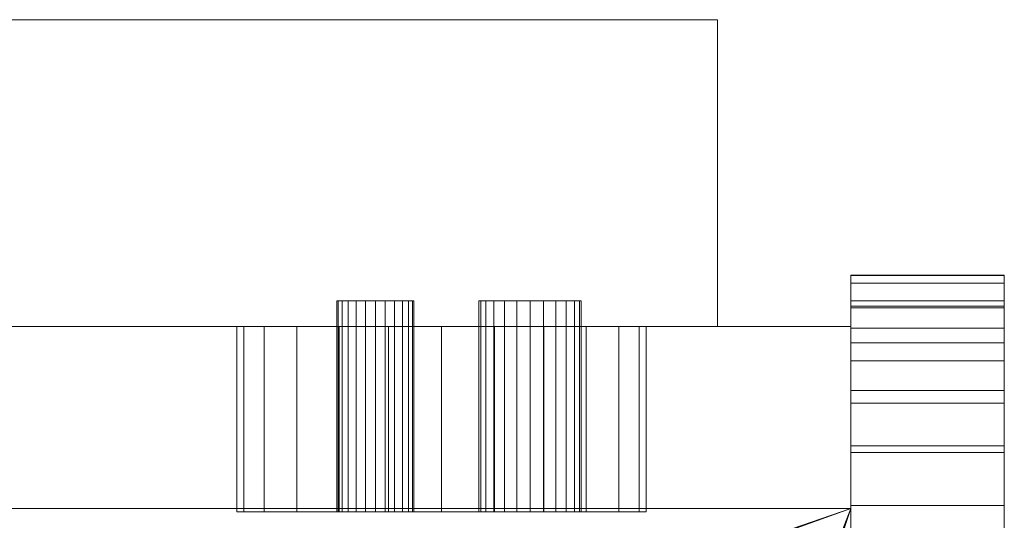
# Model space of a CAD drawing. Units: inches. Extents: x -21052 to -20488, y -8041 to -7184.
# Drawn here: x -20498 to -20488, y -7971 to -7966 of the extents above; entities that cross this region are included whole.
import ezdxf

# ---------------------------------------------------------------- set-up
doc = ezdxf.new("R2010")
doc.units = ezdxf.units.IN
doc.header["$MEASUREMENT"] = 0
doc.layers.add('O5M-display-case-CAD-drawing-12-3D-View$0$M-EQPM', color=50, linetype='Continuous', lineweight=9)

# ---------------------------------------------------------------- blocks, each defined once
blk = doc.blocks.new('O5M-display-case-CAD-drawing-12-3D-View$0$O5M - 12_-4296615-O5M 12_ iso')
at = {"layer": 'O5M-display-case-CAD-drawing-12-3D-View$0$M-EQPM'}
mesh = blk.add_polyface(dxfattribs=at)
corners = [(142.6959, -15.8074, 73.2033), (142.6959, -12.8074, 73.2033), (130.6935, -12.8074, 73.2033), (130.6935, -15.8074, 73.2033)]
mesh.append_faces([[corners[k] for k in face] for face in [(3, 0, 1, 2)]])
mesh = blk.add_polyface(dxfattribs=at)
corners = [(142.6959, -12.8074, 19.2033), (142.6959, -15.8074, 19.2033), (130.6935, -15.8074, 19.2033), (130.6935, -12.8074, 19.2033)]
mesh.append_faces([[corners[k] for k in face] for face in [(3, 0, 1, 2)]])
mesh = blk.add_polyface(dxfattribs=at)
corners = [(142.6959, -12.8074, 73.2033), (142.6959, -12.8074, 19.2033), (130.6935, -12.8074, 19.2033), (130.6935, -12.8074, 73.2033)]
mesh.append_faces([[corners[k] for k in face] for face in [(0, 1, 2, 3)]])
mesh = blk.add_polyface(dxfattribs=at)
corners = [(142.6959, -12.8074, 73.2033), (142.6959, -15.8074, 73.2033), (142.6959, -15.8074, 19.2033), (142.6959, -12.8074, 19.2033)]
mesh.append_faces([[corners[k] for k in face] for face in [(2, 3, 0, 1)]])
mesh = blk.add_polyface(dxfattribs=at)
corners = [(144, -54.6824), (144, -54.6824, 4.875), (144, -15.3074, 4.875), (144, -15.3074)]
mesh.append_faces([[corners[k] for k in face] for face in [(2, 3, 0, 1)]])
mesh = blk.add_polyface(dxfattribs=at)
corners = [(145.5, -15.3074), (145.5, -54.6824), (144, -54.6824), (144, -15.3074)]
mesh.append_faces([[corners[k] for k in face] for face in [(0, 1, 2, 3)]])
mesh = blk.add_polyface(dxfattribs=at)
corners = [(145.5, -15.3074, 4.875), (145.5, -15.3074), (144, -15.3074), (144, -15.3074, 4.875)]
mesh.append_faces([[corners[k] for k in face] for face in [(0, 1, 2, 3)]])
mesh = blk.add_polyface(dxfattribs=at)
corners = [(145.5, -54.6824, 4.875), (145.5, -15.3074, 4.875), (144, -15.3074, 4.875), (144, -54.6824, 4.875)]
mesh.append_faces([[corners[k] for k in face] for face in [(0, 1, 2, 3)]])
mesh = blk.add_polyface(dxfattribs=at)
corners = [(144, -59.0574, 8.875), (144, -58.9211, 7.8397), (144, -58.5215, 6.875), (144, -57.8859, 6.0466), (144, -57.0574, 5.4109), (144, -56.0927, 5.0113), (144, -55.0574, 4.875), (144, -54.6824, 4.875), (144, -54.6824, 4.6416), (144, -55.686, 4.6755), (144, -56.6537, 4.9436), (144, -57.5316, 5.4309), (144, -58.271, 6.1103), (144, -58.8306, 6.9441), (144, -59.1793, 7.8857), (144, -59.2978, 8.8828), (144, -59.2978, 77.8764), (144, -59.1531, 78.9754), (144, -58.7289, 79.9995), (144, -58.0541, 80.8789), (144, -57.1747, 81.5536), (144, -56.1507, 81.9778), (144, -55.0517, 82.1225), (144, -17.557, 82.1225), (144, -16.975, 82.0459), (144, -16.4327, 81.8213), (144, -15.967, 81.4639), (144, -15.6096, 80.9982), (144, -15.385, 80.4559), (144, -15.3083, 79.8739), (144, -15.3083, 4.875), (144, -15.5574, 4.875), (144, -15.5574, 79.875), (144, -15.6256, 80.3926), (144, -15.8254, 80.875), (144, -16.1432, 81.2892), (144, -16.5574, 81.6071), (144, -17.0398, 81.8069), (144, -17.5574, 81.875), (144, -55.0574, 81.875), (144, -56.0927, 81.7387), (144, -57.0574, 81.3391), (144, -57.8859, 80.7034), (144, -58.5215, 79.875), (144, -58.9211, 78.9103), (144, -59.0574, 77.875)]
mesh.append_faces([[corners[k] for k in face] for face in [(33, 27, 28, 32), (32, 28, 29), (0, 14, 15), (12, 2, 3, 11), (2, 12, 13, 1), (1, 13, 14, 0)]], dxfattribs={"vtx0": -1, "vtx2": -1})
mesh.append_faces([[corners[k] for k in face] for face in [(8, 9, 6, 7)]], dxfattribs={"vtx1": -1})
mesh.append_faces([[corners[k] for k in face] for face in [(33, 34, 27), (3, 4, 11)]], dxfattribs={"vtx1": -1, "vtx2": -1})
mesh.append_faces([[corners[k] for k in face] for face in [(35, 36, 25, 26), (36, 37, 24, 25), (23, 24, 37, 38), (34, 35, 26, 27), (22, 23, 38, 39), (39, 40, 21, 22), (20, 21, 40, 41), (19, 20, 41, 42), (18, 19, 42, 43), (17, 18, 43, 44), (10, 11, 4, 5), (9, 10, 5, 6), (45, 0, 15, 16), (44, 45, 16, 17)]], dxfattribs={"vtx1": -1, "vtx3": -1})
mesh.append_faces([[corners[k] for k in face] for face in [(29, 30, 31, 32)]], dxfattribs={"vtx3": -1})
mesh = blk.add_polyface(dxfattribs=at)
corners = [(145.5, -15.3083, 4.875), (145.5, -15.5574, 4.875), (144, -15.5574, 4.875), (144, -15.3083, 4.875)]
mesh.append_faces([[corners[k] for k in face] for face in [(0, 1, 2, 3)]])
mesh = blk.add_polyface(dxfattribs=at)
corners = [(145.5, -15.3083, 79.8739), (145.5, -15.3083, 4.875), (144, -15.3083, 4.875), (144, -15.3083, 79.8739)]
mesh.append_faces([[corners[k] for k in face] for face in [(3, 0, 1, 2)]])
mesh = blk.add_polyface(dxfattribs=at)
corners = [(145.5, -17.557, 82.1225), (145.5, -16.975, 82.0459), (145.5, -16.4327, 81.8213), (145.5, -15.967, 81.4639), (145.5, -15.6096, 80.9982), (145.5, -15.385, 80.4559), (145.5, -15.3083, 79.8739), (144, -15.3083, 79.8739), (144, -15.385, 80.4559), (144, -15.6096, 80.9982), (144, -15.967, 81.4639), (144, -16.4327, 81.8213), (144, -16.975, 82.0459), (144, -17.557, 82.1225)]
mesh.append_faces([[corners[k] for k in face] for face in [(7, 8, 5, 6), (0, 1, 12, 13)]], dxfattribs={"vtx1": -1})
mesh.append_faces([[corners[k] for k in face] for face in [(8, 9, 4, 5), (3, 4, 9, 10), (10, 11, 2, 3), (11, 12, 1, 2)]], dxfattribs={"vtx1": -1, "vtx3": -1})
mesh = blk.add_polyface(dxfattribs=at)
corners = [(145.5, -54.6824), (145.5, -15.3074), (145.5, -15.3074, 4.875), (145.5, -54.6824, 4.875)]
mesh.append_faces([[corners[k] for k in face] for face in [(3, 0, 1, 2)]])
mesh = blk.add_polyface(dxfattribs=at)
corners = [(145.5, -59.0574, 8.875), (145.5, -59.0574, 77.875), (145.5, -58.9211, 78.9103), (145.5, -58.5215, 79.875), (145.5, -57.8859, 80.7034), (145.5, -57.0574, 81.3391), (145.5, -56.0927, 81.7387), (145.5, -55.0574, 81.875), (145.5, -17.5574, 81.875), (145.5, -17.0398, 81.8069), (145.5, -16.5574, 81.6071), (145.5, -16.1432, 81.2892), (145.5, -15.8254, 80.875), (145.5, -15.6256, 80.3926), (145.5, -15.5574, 79.875), (145.5, -15.5574, 4.875), (145.5, -15.3083, 4.875), (145.5, -15.3083, 79.8739), (145.5, -15.385, 80.4559), (145.5, -15.6096, 80.9982), (145.5, -15.967, 81.4639), (145.5, -16.4327, 81.8213), (145.5, -16.975, 82.0459), (145.5, -17.557, 82.1225), (145.5, -55.0517, 82.1225), (145.5, -56.1507, 81.9778), (145.5, -57.1747, 81.5536), (145.5, -58.0541, 80.8789), (145.5, -58.7289, 79.9995), (145.5, -59.1531, 78.9754), (145.5, -59.2978, 77.8764), (145.5, -59.2978, 8.8828), (145.5, -59.1793, 7.8857), (145.5, -58.8306, 6.9441), (145.5, -58.271, 6.1103), (145.5, -57.5316, 5.4309), (145.5, -56.6537, 4.9436), (145.5, -55.686, 4.6755), (145.5, -54.6824, 4.6416), (145.5, -54.6824, 4.875), (145.5, -55.0574, 4.875), (145.5, -56.0927, 5.0113), (145.5, -57.0574, 5.4109), (145.5, -57.8859, 6.0466), (145.5, -58.5215, 6.875), (145.5, -58.9211, 7.8397)]
mesh.append_faces([[corners[k] for k in face] for face in [(40, 37, 38, 39)]], dxfattribs={"vtx0": -1})
mesh.append_faces([[corners[k] for k in face] for face in [(11, 21, 10)]], dxfattribs={"vtx0": -1, "vtx1": -1})
mesh.append_faces([[corners[k] for k in face] for face in [(37, 40, 41, 36), (42, 35, 36, 41), (35, 42, 43, 34), (34, 43, 44, 33), (45, 32, 33, 44), (32, 45, 0, 31), (30, 1, 2, 29), (31, 0, 1, 30), (29, 2, 3, 28), (18, 13, 14, 17), (19, 12, 13, 18), (12, 19, 20), (22, 9, 10, 21), (9, 22, 23, 8), (27, 4, 5, 26), (26, 5, 6, 25), (28, 3, 4, 27), (8, 23, 24, 7), (25, 6, 7, 24)]], dxfattribs={"vtx0": -1, "vtx2": -1})
mesh.append_faces([[corners[k] for k in face] for face in [(20, 21, 11, 12)]], dxfattribs={"vtx1": -1, "vtx3": -1})
mesh.append_faces([[corners[k] for k in face] for face in [(15, 16, 17, 14)]], dxfattribs={"vtx2": -1})
mesh = blk.add_polyface(dxfattribs=at)
corners = [(141.3665, -15.5574, 14.5), (141.3495, -15.5574, 14.3706), (141.2995, -15.5574, 14.25), (141.22, -15.5574, 14.1464), (141.1165, -15.5574, 14.067), (140.9959, -15.5574, 14.017), (140.8665, -15.5574, 14), (140.7371, -15.5574, 14.017), (140.6165, -15.5574, 14.067), (140.5129, -15.5574, 14.1464), (140.4335, -15.5574, 14.25), (140.3835, -15.5574, 14.3706), (140.3665, -15.5574, 14.5), (140.3835, -15.5574, 14.6294), (140.4335, -15.5574, 14.75), (140.5129, -15.5574, 14.8536), (140.6165, -15.5574, 14.933), (140.7371, -15.5574, 14.983), (140.8665, -15.5574, 15), (140.9959, -15.5574, 14.983), (141.1165, -15.5574, 14.933), (141.22, -15.5574, 14.8536), (141.2995, -15.5574, 14.75), (141.3495, -15.5574, 14.6294), (139.7292, -15.5574, 14.5), (139.7164, -15.5574, 14.4029), (139.679, -15.5574, 14.3125), (139.6194, -15.5574, 14.2348), (139.5417, -15.5574, 14.1752), (139.4513, -15.5574, 14.1378), (139.3542, -15.5574, 14.125), (139.2572, -15.5574, 14.1378), (139.1667, -15.5574, 14.1752), (139.0891, -15.5574, 14.2348), (139.0295, -15.5574, 14.3125), (138.992, -15.5574, 14.4029), (138.9792, -15.5574, 14.5), (138.992, -15.5574, 14.5971), (139.0295, -15.5574, 14.6875), (139.0891, -15.5574, 14.7652), (139.1667, -15.5574, 14.8248), (139.2572, -15.5574, 14.8622), (139.3542, -15.5574, 14.875), (139.4513, -15.5574, 14.8622), (139.5417, -15.5574, 14.8248), (139.6194, -15.5574, 14.7652), (139.679, -15.5574, 14.6875), (139.7164, -15.5574, 14.5971)]
mesh.append_faces([[corners[k] for k in face] for face in [(14, 12, 13), (34, 31, 32, 33), (28, 26, 27), (40, 38, 39), (24, 46, 47), (38, 36, 37)]], dxfattribs={"vtx0": -1})
mesh.append_faces([[corners[k] for k in face] for face in [(7, 12, 3, 6)]], dxfattribs={"vtx0": -1, "vtx1": -1, "vtx2": -1})
mesh.append_faces([[corners[k] for k in face] for face in [(0, 3, 12, 19), (38, 26, 34, 36), (46, 26, 38, 42)]], dxfattribs={"vtx0": -1, "vtx1": -1, "vtx2": -1, "vtx3": -1})
mesh.append_faces([[corners[k] for k in face] for face in [(12, 14, 15, 19)]], dxfattribs={"vtx0": -1, "vtx2": -1, "vtx3": -1})
mesh.append_faces([[corners[k] for k in face] for face in [(2, 3, 0, 1), (17, 18, 15, 16)]], dxfattribs={"vtx1": -1})
mesh.append_faces([[corners[k] for k in face] for face in [(18, 19, 15), (41, 42, 38, 40), (42, 43, 46)]], dxfattribs={"vtx1": -1, "vtx2": -1})
mesh.append_faces([[corners[k] for k in face] for face in [(30, 31, 34, 26)]], dxfattribs={"vtx1": -1, "vtx2": -1, "vtx3": -1})
mesh.append_faces([[corners[k] for k in face] for face in [(10, 11, 12, 9), (22, 23, 0, 21), (34, 35, 36), (44, 45, 46, 43)]], dxfattribs={"vtx2": -1})
mesh.append_faces([[corners[k] for k in face] for face in [(7, 8, 9, 12), (19, 20, 21, 0), (28, 29, 30, 26), (24, 25, 26, 46)]], dxfattribs={"vtx2": -1, "vtx3": -1})
mesh.append_faces([[corners[k] for k in face] for face in [(3, 4, 5, 6)]], dxfattribs={"vtx3": -1})
mesh = blk.add_polyface(dxfattribs=at)
corners = [(138.9792, -15.5574, 14.5), (138.992, -15.5574, 14.4029), (139.0295, -15.5574, 14.3125), (139.0891, -15.5574, 14.2348), (139.1667, -15.5574, 14.1752), (139.2572, -15.5574, 14.1378), (139.3542, -15.5574, 14.125), (139.4513, -15.5574, 14.1378), (139.5417, -15.5574, 14.1752), (139.6194, -15.5574, 14.2348), (139.679, -15.5574, 14.3125), (139.7164, -15.5574, 14.4029), (139.7292, -15.5574, 14.5), (139.7292, -17.6203, 14.5), (139.7164, -17.6203, 14.4029), (139.679, -17.6203, 14.3125), (139.6194, -17.6203, 14.2348), (139.5417, -17.6203, 14.1752), (139.4513, -17.6203, 14.1378), (139.3542, -17.6203, 14.125), (139.2572, -17.6203, 14.1378), (139.1667, -17.6203, 14.1752), (139.0891, -17.6203, 14.2348), (139.0295, -17.6203, 14.3125), (138.992, -17.6203, 14.4029), (138.9792, -17.6203, 14.5)]
mesh.append_faces([[corners[k] for k in face] for face in [(1, 24, 25, 0)]], dxfattribs={"vtx0": -1})
mesh.append_faces([[corners[k] for k in face] for face in [(11, 14, 15, 10), (9, 16, 17, 8), (10, 15, 16, 9), (8, 17, 18, 7), (19, 6, 7, 18), (5, 20, 21, 4), (4, 21, 22, 3), (2, 23, 24, 1), (3, 22, 23, 2), (20, 5, 6, 19)]], dxfattribs={"vtx0": -1, "vtx2": -1})
mesh.append_faces([[corners[k] for k in face] for face in [(12, 13, 14, 11)]], dxfattribs={"vtx2": -1})
mesh = blk.add_polyface(dxfattribs=at)
corners = [(139.7292, -15.5574, 14.5), (139.7164, -15.5574, 14.5971), (139.679, -15.5574, 14.6875), (139.6194, -15.5574, 14.7652), (139.5417, -15.5574, 14.8248), (139.4513, -15.5574, 14.8622), (139.3542, -15.5574, 14.875), (139.2572, -15.5574, 14.8622), (139.1667, -15.5574, 14.8248), (139.0891, -15.5574, 14.7652), (139.0295, -15.5574, 14.6875), (138.992, -15.5574, 14.5971), (138.9792, -15.5574, 14.5), (138.9792, -17.6203, 14.5), (138.992, -17.6203, 14.5971), (139.0295, -17.6203, 14.6875), (139.0891, -17.6203, 14.7652), (139.1667, -17.6203, 14.8248), (139.2572, -17.6203, 14.8622), (139.3542, -17.6203, 14.875), (139.4513, -17.6203, 14.8622), (139.5417, -17.6203, 14.8248), (139.6194, -17.6203, 14.7652), (139.679, -17.6203, 14.6875), (139.7164, -17.6203, 14.5971), (139.7292, -17.6203, 14.5)]
mesh.append_faces([[corners[k] for k in face] for face in [(1, 24, 25, 0)]], dxfattribs={"vtx0": -1})
mesh.append_faces([[corners[k] for k in face] for face in [(11, 14, 15, 10), (8, 17, 18, 7), (9, 16, 17, 8), (10, 15, 16, 9), (19, 6, 7, 18), (4, 21, 22, 3), (5, 20, 21, 4), (2, 23, 24, 1), (3, 22, 23, 2), (20, 5, 6, 19)]], dxfattribs={"vtx0": -1, "vtx2": -1})
mesh.append_faces([[corners[k] for k in face] for face in [(12, 13, 14, 11)]], dxfattribs={"vtx2": -1})
mesh = blk.add_polyface(dxfattribs=at)
corners = [(140.3665, -15.5574, 14.5), (140.3835, -15.5574, 14.3706), (140.4335, -15.5574, 14.25), (140.5129, -15.5574, 14.1464), (140.6165, -15.5574, 14.067), (140.7371, -15.5574, 14.017), (140.8665, -15.5574, 14), (140.9959, -15.5574, 14.017), (141.1165, -15.5574, 14.067), (141.22, -15.5574, 14.1464), (141.2995, -15.5574, 14.25), (141.3495, -15.5574, 14.3706), (141.3665, -15.5574, 14.5), (141.3665, -17.6203, 14.5), (141.3495, -17.6203, 14.3706), (141.2995, -17.6203, 14.25), (141.22, -17.6203, 14.1464), (141.1165, -17.6203, 14.067), (140.9959, -17.6203, 14.017), (140.8665, -17.6203, 14), (140.7371, -17.6203, 14.017), (140.6165, -17.6203, 14.067), (140.5129, -17.6203, 14.1464), (140.4335, -17.6203, 14.25), (140.3835, -17.6203, 14.3706), (140.3665, -17.6203, 14.5)]
mesh.append_faces([[corners[k] for k in face] for face in [(1, 24, 25, 0)]], dxfattribs={"vtx0": -1})
mesh.append_faces([[corners[k] for k in face] for face in [(11, 14, 15, 10), (10, 15, 16, 9), (8, 17, 18, 7), (9, 16, 17, 8), (7, 18, 19, 6), (5, 20, 21, 4), (4, 21, 22, 3), (2, 23, 24, 1), (3, 22, 23, 2), (20, 5, 6, 19)]], dxfattribs={"vtx0": -1, "vtx2": -1})
mesh.append_faces([[corners[k] for k in face] for face in [(12, 13, 14, 11)]], dxfattribs={"vtx2": -1})
mesh = blk.add_polyface(dxfattribs=at)
corners = [(141.3665, -15.5574, 14.5), (141.3495, -15.5574, 14.6294), (141.2995, -15.5574, 14.75), (141.22, -15.5574, 14.8536), (141.1165, -15.5574, 14.933), (140.9959, -15.5574, 14.983), (140.8665, -15.5574, 15), (140.7371, -15.5574, 14.983), (140.6165, -15.5574, 14.933), (140.5129, -15.5574, 14.8536), (140.4335, -15.5574, 14.75), (140.3835, -15.5574, 14.6294), (140.3665, -15.5574, 14.5), (140.3665, -17.6203, 14.5), (140.3835, -17.6203, 14.6294), (140.4335, -17.6203, 14.75), (140.5129, -17.6203, 14.8536), (140.6165, -17.6203, 14.933), (140.7371, -17.6203, 14.983), (140.8665, -17.6203, 15), (140.9959, -17.6203, 14.983), (141.1165, -17.6203, 14.933), (141.22, -17.6203, 14.8536), (141.2995, -17.6203, 14.75), (141.3495, -17.6203, 14.6294), (141.3665, -17.6203, 14.5)]
mesh.append_faces([[corners[k] for k in face] for face in [(1, 24, 25, 0)]], dxfattribs={"vtx0": -1})
mesh.append_faces([[corners[k] for k in face] for face in [(8, 17, 18, 7), (9, 16, 17, 8), (7, 18, 19, 6), (5, 20, 21, 4), (4, 21, 22, 3), (2, 23, 24, 1), (3, 22, 23, 2), (20, 5, 6, 19)]], dxfattribs={"vtx0": -1, "vtx2": -1})
mesh.append_faces([[corners[k] for k in face] for face in [(13, 14, 11, 12)]], dxfattribs={"vtx1": -1})
mesh.append_faces([[corners[k] for k in face] for face in [(10, 11, 14, 15), (9, 10, 15, 16)]], dxfattribs={"vtx1": -1, "vtx3": -1})
mesh = blk.add_polyface(dxfattribs=at)
corners = [(144, -59.0574, 8.875), (144, -59.0574, 77.875), (144, -58.9211, 78.9103), (144, -58.5215, 79.875), (144, -57.8859, 80.7034), (144, -57.0574, 81.3391), (144, -56.0927, 81.7387), (144, -55.0574, 81.875), (144, -17.5574, 81.875), (144, -17.0398, 81.8069), (144, -16.5574, 81.6071), (144, -16.1432, 81.2892), (144, -15.8254, 80.875), (144, -15.6256, 80.3926), (144, -15.5574, 79.875), (144, -15.5574, 4.875), (144, -55.0574, 4.875), (144, -56.0927, 5.0113), (144, -57.0574, 5.4109), (144, -57.8859, 6.0466), (144, -58.5215, 6.875), (144, -58.9211, 7.8397)]
mesh.append_faces([[corners[k] for k in face] for face in [(0, 20, 21)]], dxfattribs={"vtx0": -1})
mesh.append_faces([[corners[k] for k in face] for face in [(18, 0, 16, 17)]], dxfattribs={"vtx0": -1, "vtx1": -1})
mesh.append_faces([[corners[k] for k in face] for face in [(13, 8, 10, 12), (1, 7, 14, 0)]], dxfattribs={"vtx0": -1, "vtx1": -1, "vtx2": -1})
mesh.append_faces([[corners[k] for k in face] for face in [(8, 13, 14, 7)]], dxfattribs={"vtx0": -1, "vtx2": -1})
mesh.append_faces([[corners[k] for k in face] for face in [(0, 18, 19, 20)]], dxfattribs={"vtx0": -1, "vtx3": -1})
mesh.append_faces([[corners[k] for k in face] for face in [(15, 16, 0, 14), (1, 2, 5)]], dxfattribs={"vtx1": -1, "vtx2": -1})
mesh.append_faces([[corners[k] for k in face] for face in [(10, 11, 12), (8, 9, 10), (3, 4, 5, 2)]], dxfattribs={"vtx2": -1})
mesh.append_faces([[corners[k] for k in face] for face in [(5, 6, 7, 1)]], dxfattribs={"vtx2": -1, "vtx3": -1})
mesh = blk.add_polyface(dxfattribs=at)
corners = [(145.5, -15.5574, 4.875), (145.5, -55.0574, 4.875), (144, -55.0574, 4.875), (144, -15.5574, 4.875)]
mesh.append_faces([[corners[k] for k in face] for face in [(0, 1, 2, 3)]])
mesh = blk.add_polyface(dxfattribs=at)
corners = [(145.5, -15.5574, 79.875), (145.5, -15.5574, 4.875), (144, -15.5574, 4.875), (144, -15.5574, 79.875)]
mesh.append_faces([[corners[k] for k in face] for face in [(0, 1, 2, 3)]])
mesh = blk.add_polyface(dxfattribs=at)
corners = [(145.5, -17.5574, 81.875), (145.5, -17.0398, 81.8069), (145.5, -16.5574, 81.6071), (145.5, -16.1432, 81.2892), (145.5, -15.8254, 80.875), (145.5, -15.6256, 80.3926), (145.5, -15.5574, 79.875), (144, -15.5574, 79.875), (144, -15.6256, 80.3926), (144, -15.8254, 80.875), (144, -16.1432, 81.2892), (144, -16.5574, 81.6071), (144, -17.0398, 81.8069), (144, -17.5574, 81.875)]
mesh.append_faces([[corners[k] for k in face] for face in [(1, 12, 13, 0)]], dxfattribs={"vtx0": -1})
mesh.append_faces([[corners[k] for k in face] for face in [(2, 11, 12, 1)]], dxfattribs={"vtx0": -1, "vtx2": -1})
mesh.append_faces([[corners[k] for k in face] for face in [(7, 8, 5, 6)]], dxfattribs={"vtx1": -1})
mesh.append_faces([[corners[k] for k in face] for face in [(8, 9, 4, 5), (3, 4, 9, 10), (2, 3, 10, 11)]], dxfattribs={"vtx1": -1, "vtx3": -1})
mesh = blk.add_polyface(dxfattribs=at)
corners = [(145.5, -15.5574, 4.875), (145.5, -15.5574, 79.875), (144, -15.5574, 79.875), (144, -15.5574, 4.875)]
mesh.append_faces([[corners[k] for k in face] for face in [(0, 1, 2, 3)]])
mesh = blk.add_polyface(dxfattribs=at)
corners = [(145.5, -15.5574, 79.875), (145.5, -15.6256, 80.3926), (145.5, -15.8254, 80.875), (145.5, -16.1432, 81.2892), (145.5, -16.5574, 81.6071), (145.5, -17.0398, 81.8069), (145.5, -17.5574, 81.875), (144, -17.5574, 81.875), (144, -17.0398, 81.8069), (144, -16.5574, 81.6071), (144, -16.1432, 81.2892), (144, -15.8254, 80.875), (144, -15.6256, 80.3926), (144, -15.5574, 79.875)]
mesh.append_faces([[corners[k] for k in face] for face in [(4, 5, 8, 9), (9, 10, 3, 4), (1, 2, 11, 12), (10, 11, 2, 3)]], dxfattribs={"vtx1": -1, "vtx3": -1})
mesh.append_faces([[corners[k] for k in face] for face in [(13, 0, 1, 12)]], dxfattribs={"vtx2": -1})
mesh.append_faces([[corners[k] for k in face] for face in [(5, 6, 7, 8)]], dxfattribs={"vtx3": -1})
mesh = blk.add_polyface(dxfattribs=at)
corners = [(145.5, -59.0574, 8.875), (145.5, -58.9211, 7.8397), (145.5, -58.5215, 6.875), (145.5, -57.8859, 6.0466), (145.5, -57.0574, 5.4109), (145.5, -56.0927, 5.0113), (145.5, -55.0574, 4.875), (145.5, -15.5574, 4.875), (145.5, -15.5574, 79.875), (145.5, -15.6256, 80.3926), (145.5, -15.8254, 80.875), (145.5, -16.1432, 81.2892), (145.5, -16.5574, 81.6071), (145.5, -17.0398, 81.8069), (145.5, -17.5574, 81.875), (145.5, -55.0574, 81.875), (145.5, -56.0927, 81.7387), (145.5, -57.0574, 81.3391), (145.5, -57.8859, 80.7034), (145.5, -58.5215, 79.875), (145.5, -58.9211, 78.9103), (145.5, -59.0574, 77.875)]
mesh.append_faces([[corners[k] for k in face] for face in [(6, 4, 5), (12, 10, 11), (14, 12, 13)]], dxfattribs={"vtx0": -1})
mesh.append_faces([[corners[k] for k in face] for face in [(4, 0, 3), (21, 17, 20)]], dxfattribs={"vtx0": -1, "vtx1": -1})
mesh.append_faces([[corners[k] for k in face] for face in [(15, 21, 8, 14)]], dxfattribs={"vtx0": -1, "vtx1": -1, "vtx2": -1})
mesh.append_faces([[corners[k] for k in face] for face in [(0, 7, 8, 21)]], dxfattribs={"vtx0": -1, "vtx2": -1})
mesh.append_faces([[corners[k] for k in face] for face in [(8, 9, 14)]], dxfattribs={"vtx1": -1, "vtx2": -1})
mesh.append_faces([[corners[k] for k in face] for face in [(6, 7, 0, 4), (9, 10, 12, 14)]], dxfattribs={"vtx1": -1, "vtx2": -1, "vtx3": -1})
mesh.append_faces([[corners[k] for k in face] for face in [(1, 2, 3, 0)]], dxfattribs={"vtx2": -1})
mesh.append_faces([[corners[k] for k in face] for face in [(15, 16, 17, 21)]], dxfattribs={"vtx2": -1, "vtx3": -1})
mesh.append_faces([[corners[k] for k in face] for face in [(17, 18, 19, 20)]], dxfattribs={"vtx3": -1})
mesh = blk.add_polyface(dxfattribs=at)
corners = [(144, -15.8074, 5.125), (144, -50.2001, 5.125), (0, -50.2001, 5.125), (0, -15.8074, 5.125)]
mesh.append_faces([[corners[k] for k in face] for face in [(3, 0, 1, 2)]])
mesh = blk.add_polyface(dxfattribs=at)
corners = [(144, -15.8074, 80.8593), (144, -15.8074, 5.125), (0, -15.8074, 5.125), (0, -15.8074, 80.8593), (140, -15.8074, 12.5), (140.5176, -15.8074, 12.5681), (141, -15.8074, 12.7679), (141.4142, -15.8074, 13.0858), (141.7321, -15.8074, 13.5), (141.9318, -15.8074, 13.9824), (142, -15.8074, 14.5), (141.9318, -15.8074, 15.0176), (141.7321, -15.8074, 15.5), (141.4142, -15.8074, 15.9142), (141, -15.8074, 16.2321), (140.5176, -15.8074, 16.4319), (140, -15.8074, 16.5), (139.4824, -15.8074, 16.4319), (139, -15.8074, 16.2321), (138.5858, -15.8074, 15.9142), (138.268, -15.8074, 15.5), (138.0681, -15.8074, 15.0176), (138, -15.8074, 14.5), (138.0681, -15.8074, 13.9824), (138.268, -15.8074, 13.5), (138.5858, -15.8074, 13.0858), (139, -15.8074, 12.7679), (139.4824, -15.8074, 12.5681)]
mesh.append_faces([[corners[k] for k in face] for face in [(8, 1, 7), (16, 0, 15), (27, 1, 26), (26, 1, 25), (24, 2, 23), (19, 0, 18), (18, 0, 17), (17, 0, 16)]], dxfattribs={"vtx0": -1, "vtx1": -1})
mesh.append_faces([[corners[k] for k in face] for face in [(1, 8, 9), (1, 9, 10), (1, 27, 4), (11, 0, 1, 10), (0, 11, 12), (2, 24, 25, 1), (0, 19, 20, 3)]], dxfattribs={"vtx0": -1, "vtx2": -1})
mesh.append_faces([[corners[k] for k in face] for face in [(4, 5, 1), (6, 7, 1), (5, 6, 1), (12, 13, 0), (14, 15, 0), (13, 14, 0), (22, 23, 2), (20, 21, 3)]], dxfattribs={"vtx1": -1, "vtx2": -1})
mesh.append_faces([[corners[k] for k in face] for face in [(21, 22, 2, 3)]], dxfattribs={"vtx1": -1, "vtx3": -1})
mesh = blk.add_polyface(dxfattribs=at)
corners = [(144, -50.4144, 80.8593), (144, -15.8074, 80.8593), (0, -15.8074, 80.8593), (0, -50.4144, 80.8593)]
mesh.append_faces([[corners[k] for k in face] for face in [(3, 0, 1, 2)]])
mesh = blk.add_polyface(dxfattribs=at)
corners = [(144, -15.8074, 5.125), (144, -15.8074), (0, -15.8074), (0, -15.8074, 5.125)]
mesh.append_faces([[corners[k] for k in face] for face in [(3, 0, 1, 2)]])
mesh = blk.add_polyface(dxfattribs=at)
corners = [(144, -47.5574, 5.125), (144, -15.8074, 5.125), (0, -15.8074, 5.125), (0, -47.5574, 5.125)]
mesh.append_faces([[corners[k] for k in face] for face in [(3, 0, 1, 2)]])
mesh = blk.add_polyface(dxfattribs=at)
corners = [(144, -15.8074), (144, -17.5874), (0, -17.5874), (0, -15.8074)]
mesh.append_faces([[corners[k] for k in face] for face in [(0, 1, 2, 3)]])
mesh = blk.add_polyface(dxfattribs=at)
corners = [(142.6959, -15.8074, 19.2033), (142.6959, -15.8074, 73.2033), (130.6935, -15.8074, 73.2033), (130.6935, -15.8074, 19.2033)]
mesh.append_faces([[corners[k] for k in face] for face in [(0, 1, 2, 3)]])
mesh = blk.add_polyface(dxfattribs=at)
corners = [(140, -17.6203, 16.5), (139.4824, -17.6203, 16.4319), (139, -17.6203, 16.2321), (138.5858, -17.6203, 15.9142), (138.268, -17.6203, 15.5), (138.0681, -17.6203, 15.0176), (138, -17.6203, 14.5), (138.0681, -17.6203, 13.9824), (138.268, -17.6203, 13.5), (138.5858, -17.6203, 13.0858), (139, -17.6203, 12.7679), (139.4824, -17.6203, 12.5681), (140, -17.6203, 12.5), (140, -15.8074, 12.5), (139.4824, -15.8074, 12.5681), (139, -15.8074, 12.7679), (138.5858, -15.8074, 13.0858), (138.268, -15.8074, 13.5), (138.0681, -15.8074, 13.9824), (138, -15.8074, 14.5), (138.0681, -15.8074, 15.0176), (138.268, -15.8074, 15.5), (138.5858, -15.8074, 15.9142), (139, -15.8074, 16.2321), (139.4824, -15.8074, 16.4319), (140, -15.8074, 16.5)]
mesh.append_faces([[corners[k] for k in face] for face in [(1, 24, 25, 0)]], dxfattribs={"vtx0": -1})
mesh.append_faces([[corners[k] for k in face] for face in [(2, 23, 24, 1), (4, 21, 22, 3), (3, 22, 23, 2), (5, 20, 21, 4)]], dxfattribs={"vtx0": -1, "vtx2": -1})
mesh.append_faces([[corners[k] for k in face] for face in [(13, 14, 11, 12)]], dxfattribs={"vtx1": -1})
mesh.append_faces([[corners[k] for k in face] for face in [(5, 6, 19, 20), (17, 18, 7, 8), (16, 17, 8, 9), (14, 15, 10, 11), (15, 16, 9, 10), (6, 7, 18, 19)]], dxfattribs={"vtx1": -1, "vtx3": -1})
mesh = blk.add_polyface(dxfattribs=at)
corners = [(140, -17.6203, 12.5), (140.5176, -17.6203, 12.5681), (141, -17.6203, 12.7679), (141.4142, -17.6203, 13.0858), (141.7321, -17.6203, 13.5), (141.9318, -17.6203, 13.9824), (142, -17.6203, 14.5), (141.9318, -17.6203, 15.0176), (141.7321, -17.6203, 15.5), (141.4142, -17.6203, 15.9142), (141, -17.6203, 16.2321), (140.5176, -17.6203, 16.4319), (140, -17.6203, 16.5), (140, -15.8074, 16.5), (140.5176, -15.8074, 16.4319), (141, -15.8074, 16.2321), (141.4142, -15.8074, 15.9142), (141.7321, -15.8074, 15.5), (141.9318, -15.8074, 15.0176), (142, -15.8074, 14.5), (141.9318, -15.8074, 13.9824), (141.7321, -15.8074, 13.5), (141.4142, -15.8074, 13.0858), (141, -15.8074, 12.7679), (140.5176, -15.8074, 12.5681), (140, -15.8074, 12.5)]
mesh.append_faces([[corners[k] for k in face] for face in [(1, 24, 25, 0)]], dxfattribs={"vtx0": -1})
mesh.append_faces([[corners[k] for k in face] for face in [(2, 23, 24, 1), (3, 22, 23, 2), (4, 21, 22, 3), (20, 5, 6, 19)]], dxfattribs={"vtx0": -1, "vtx2": -1})
mesh.append_faces([[corners[k] for k in face] for face in [(13, 14, 11, 12)]], dxfattribs={"vtx1": -1})
mesh.append_faces([[corners[k] for k in face] for face in [(4, 5, 20, 21), (17, 18, 7, 8), (16, 17, 8, 9), (14, 15, 10, 11), (15, 16, 9, 10), (6, 7, 18, 19)]], dxfattribs={"vtx1": -1, "vtx3": -1})
mesh = blk.add_polyface(dxfattribs=at)
corners = [(144, -56.2515, 15.4032), (144, -56.2515, 10.0107), (144, -50.2001, 5.125), (144, -15.8074, 5.125), (144, -15.8074, 80.8593), (144, -50.4144, 80.8593), (144, -50.4144, 78.8833), (144, -17.7868, 78.8833), (144, -17.7868, 14.3295), (144, -17.9899, 12.8094), (144, -18.5698, 11.3896), (144, -19.4889, 10.162), (144, -20.6879, 9.2057), (144, -22.0892, 8.5827), (144, -23.6024, 8.3332), (144, -41.0863, 7.7039), (144, -43.1774, 6.1849), (144, -45.8079, 6.1849), (144, -48.0931, 7.4517), (144, -49.4621, 7.5611), (144, -50.7703, 7.979), (144, -51.9492, 8.6833), (144, -52.937, 9.6373), (144, -53.6821, 10.7909), (144, -54.1454, 12.0837), (144, -54.3025, 13.448), (144, -54.3025, 15.4032)]
mesh.append_faces([[corners[k] for k in face] for face in [(7, 4, 5, 6)]], dxfattribs={"vtx0": -1})
mesh.append_faces([[corners[k] for k in face] for face in [(10, 3, 9), (20, 2, 19), (12, 3, 11)]], dxfattribs={"vtx0": -1, "vtx1": -1})
mesh.append_faces([[corners[k] for k in face] for face in [(1, 24, 25, 0), (1, 23, 24), (4, 7, 8, 3), (2, 20, 21)]], dxfattribs={"vtx0": -1, "vtx2": -1})
mesh.append_faces([[corners[k] for k in face] for face in [(26, 0, 25)]], dxfattribs={"vtx1": -1})
mesh.append_faces([[corners[k] for k in face] for face in [(10, 11, 3), (8, 9, 3), (18, 19, 2, 17), (13, 14, 3), (12, 13, 3), (22, 23, 1)]], dxfattribs={"vtx1": -1, "vtx2": -1})
mesh.append_faces([[corners[k] for k in face] for face in [(21, 22, 1, 2), (16, 17, 2, 3)]], dxfattribs={"vtx1": -1, "vtx3": -1})
mesh.append_faces([[corners[k] for k in face] for face in [(14, 15, 16, 3)]], dxfattribs={"vtx2": -1, "vtx3": -1})
mesh = blk.add_polyface(dxfattribs=at)
corners = [(144, -15.8074), (144, -15.8074, 5.125), (144, -47.5574, 5.125), (144, -47.5574), (144, -45.7149), (144, -45.7149, 2.9481), (144, -17.5874, 2.9481), (144, -17.5874)]
mesh.append_faces([[corners[k] for k in face] for face in [(5, 6, 1, 2)]], dxfattribs={"vtx1": -1, "vtx3": -1})
mesh.append_faces([[corners[k] for k in face] for face in [(3, 4, 5, 2)]], dxfattribs={"vtx2": -1})
mesh.append_faces([[corners[k] for k in face] for face in [(6, 7, 0, 1)]], dxfattribs={"vtx3": -1})
mesh = blk.add_polyface(dxfattribs=at)
corners = [(144, -17.5874, 2.9481), (144, -45.7149, 2.9481), (136.8179, -45.7149, 2.9481), (137.0539, -45.337, 2.9481), (137.2004, -44.9161, 2.9481), (137.25, -44.4733, 2.9481), (137.1819, -43.9556, 2.9481), (136.982, -43.4733, 2.9481), (136.6642, -43.059, 2.9481), (136.25, -42.7412, 2.9481), (135.7676, -42.5414, 2.9481), (135.25, -42.4733, 2.9481), (134.7324, -42.5414, 2.9481), (134.25, -42.7412, 2.9481), (133.8358, -43.059, 2.9481), (133.5179, -43.4733, 2.9481), (133.3182, -43.9556, 2.9481), (133.25, -44.4733, 2.9481), (133.2996, -44.9161, 2.9481), (133.4461, -45.337, 2.9481), (133.6821, -45.7149, 2.9481), (73.5347, -45.7149, 2.9481), (73.7885, -45.3276, 2.9481), (73.9464, -44.8924, 2.9481), (74, -44.4324, 2.9481), (73.9319, -43.9148, 2.9481), (73.7321, -43.4324, 2.9481), (73.4142, -43.0182, 2.9481), (73, -42.7004, 2.9481), (72.5176, -42.5006, 2.9481), (72, -42.4324, 2.9481), (71.4824, -42.5006, 2.9481), (71, -42.7004, 2.9481), (70.5858, -43.0182, 2.9481), (70.2679, -43.4324, 2.9481), (70.0681, -43.9148, 2.9481), (70, -44.4324, 2.9481), (70.0536, -44.8924, 2.9481), (70.2115, -45.3276, 2.9481), (70.4653, -45.7149, 2.9481), (0, -45.7149, 2.9481), (0, -17.5874, 2.9481)]
mesh.append_faces([[corners[k] for k in face] for face in [(3, 1, 2), (40, 38, 39)]], dxfattribs={"vtx0": -1})
mesh.append_faces([[corners[k] for k in face] for face in [(9, 1, 8), (8, 1, 7), (38, 40, 37), (30, 0, 29)]], dxfattribs={"vtx0": -1, "vtx1": -1})
mesh.append_faces([[corners[k] for k in face] for face in [(14, 27, 0, 13)]], dxfattribs={"vtx0": -1, "vtx1": -1, "vtx2": -1})
mesh.append_faces([[corners[k] for k in face] for face in [(1, 3, 4), (1, 6, 7), (0, 10, 11), (41, 31, 32)]], dxfattribs={"vtx0": -1, "vtx2": -1})
mesh.append_faces([[corners[k] for k in face] for face in [(21, 22, 20)]], dxfattribs={"vtx1": -1})
mesh.append_faces([[corners[k] for k in face] for face in [(4, 5, 1), (5, 6, 1), (17, 18, 24), (12, 13, 0), (11, 12, 0), (36, 37, 40), (28, 29, 0), (27, 28, 0), (33, 34, 41), (32, 33, 41), (34, 35, 41)]], dxfattribs={"vtx1": -1, "vtx2": -1})
mesh.append_faces([[corners[k] for k in face] for face in [(18, 19, 23, 24), (19, 20, 22, 23), (9, 10, 0, 1), (14, 15, 26, 27), (15, 16, 25, 26), (16, 17, 24, 25), (35, 36, 40, 41), (30, 31, 41, 0)]], dxfattribs={"vtx1": -1, "vtx3": -1})
mesh = blk.add_polyface(dxfattribs=at)
corners = [(144, -17.5874), (144, -17.5874, 2.9481), (0, -17.5874, 2.9481), (0, -17.5874)]
mesh.append_faces([[corners[k] for k in face] for face in [(3, 0, 1, 2)]])
mesh = blk.add_polyface(dxfattribs=at)
corners = [(145.5, -55.0517, 82.1225), (145.5, -17.557, 82.1225), (144, -17.557, 82.1225), (144, -55.0517, 82.1225)]
mesh.append_faces([[corners[k] for k in face] for face in [(3, 0, 1, 2)]])
mesh = blk.add_polyface(dxfattribs=at)
corners = [(145.5, -55.0574, 81.875), (145.5, -17.5574, 81.875), (144, -17.5574, 81.875), (144, -55.0574, 81.875)]
mesh.append_faces([[corners[k] for k in face] for face in [(3, 0, 1, 2)]])
mesh = blk.add_polyface(dxfattribs=at)
corners = [(145.5, -17.5574, 81.875), (145.5, -55.0574, 81.875), (144, -55.0574, 81.875), (144, -17.5574, 81.875)]
mesh.append_faces([[corners[k] for k in face] for face in [(3, 0, 1, 2)]])
mesh = blk.add_polyface(dxfattribs=at)
corners = [(140, -17.6203, 12.5), (139.4824, -17.6203, 12.5681), (139, -17.6203, 12.7679), (138.5858, -17.6203, 13.0858), (138.268, -17.6203, 13.5), (138.0681, -17.6203, 13.9824), (138, -17.6203, 14.5), (138.0681, -17.6203, 15.0176), (138.268, -17.6203, 15.5), (138.5858, -17.6203, 15.9142), (139, -17.6203, 16.2321), (139.4824, -17.6203, 16.4319), (140, -17.6203, 16.5), (140.5176, -17.6203, 16.4319), (141, -17.6203, 16.2321), (141.4142, -17.6203, 15.9142), (141.7321, -17.6203, 15.5), (141.9318, -17.6203, 15.0176), (142, -17.6203, 14.5), (141.9318, -17.6203, 13.9824), (141.7321, -17.6203, 13.5), (141.4142, -17.6203, 13.0858), (141, -17.6203, 12.7679), (140.5176, -17.6203, 12.5681)]
mesh.append_faces([[corners[k] for k in face] for face in [(4, 1, 2, 3)]], dxfattribs={"vtx0": -1})
mesh.append_faces([[corners[k] for k in face] for face in [(12, 16, 10, 11)]], dxfattribs={"vtx0": -1, "vtx1": -1})
mesh.append_faces([[corners[k] for k in face] for face in [(21, 1, 4)]], dxfattribs={"vtx0": -1, "vtx1": -1, "vtx2": -1})
mesh.append_faces([[corners[k] for k in face] for face in [(9, 19, 4, 6)]], dxfattribs={"vtx0": -1, "vtx1": -1, "vtx2": -1, "vtx3": -1})
mesh.append_faces([[corners[k] for k in face] for face in [(16, 19, 9, 10)]], dxfattribs={"vtx0": -1, "vtx1": -1, "vtx3": -1})
mesh.append_faces([[corners[k] for k in face] for face in [(1, 21, 22, 0)]], dxfattribs={"vtx0": -1, "vtx2": -1})
mesh.append_faces([[corners[k] for k in face] for face in [(12, 13, 14), (22, 23, 0), (4, 5, 6)]], dxfattribs={"vtx2": -1})
mesh.append_faces([[corners[k] for k in face] for face in [(14, 15, 16, 12), (19, 20, 21, 4)]], dxfattribs={"vtx2": -1, "vtx3": -1})
mesh.append_faces([[corners[k] for k in face] for face in [(16, 17, 18, 19), (6, 7, 8, 9)]], dxfattribs={"vtx3": -1})
mesh = blk.add_polyface(dxfattribs=at)
corners = [(141.3665, -17.6203, 14.5), (141.3495, -17.6203, 14.6294), (141.2995, -17.6203, 14.75), (141.22, -17.6203, 14.8536), (141.1165, -17.6203, 14.933), (140.9959, -17.6203, 14.983), (140.8665, -17.6203, 15), (140.7371, -17.6203, 14.983), (140.6165, -17.6203, 14.933), (140.5129, -17.6203, 14.8536), (140.4335, -17.6203, 14.75), (140.3835, -17.6203, 14.6294), (140.3665, -17.6203, 14.5), (140.3835, -17.6203, 14.3706), (140.4335, -17.6203, 14.25), (140.5129, -17.6203, 14.1464), (140.6165, -17.6203, 14.067), (140.7371, -17.6203, 14.017), (140.8665, -17.6203, 14), (140.9959, -17.6203, 14.017), (141.1165, -17.6203, 14.067), (141.22, -17.6203, 14.1464), (141.2995, -17.6203, 14.25), (141.3495, -17.6203, 14.3706), (139.7292, -17.6203, 14.5), (139.7164, -17.6203, 14.5971), (139.679, -17.6203, 14.6875), (139.6194, -17.6203, 14.7652), (139.5417, -17.6203, 14.8248), (139.4513, -17.6203, 14.8622), (139.3542, -17.6203, 14.875), (139.2572, -17.6203, 14.8622), (139.1667, -17.6203, 14.8248), (139.0891, -17.6203, 14.7652), (139.0295, -17.6203, 14.6875), (138.992, -17.6203, 14.5971), (138.9792, -17.6203, 14.5), (138.992, -17.6203, 14.4029), (139.0295, -17.6203, 14.3125), (139.0891, -17.6203, 14.2348), (139.1667, -17.6203, 14.1752), (139.2572, -17.6203, 14.1378), (139.3542, -17.6203, 14.125), (139.4513, -17.6203, 14.1378), (139.5417, -17.6203, 14.1752), (139.6194, -17.6203, 14.2348), (139.679, -17.6203, 14.3125), (139.7164, -17.6203, 14.4029)]
mesh.append_faces([[corners[k] for k in face] for face in [(9, 6, 7, 8), (12, 9, 10, 11), (0, 21, 22, 23), (34, 32, 33), (46, 44, 45)]], dxfattribs={"vtx0": -1})
mesh.append_faces([[corners[k] for k in face] for face in [(34, 38, 46)]], dxfattribs={"vtx0": -1, "vtx1": -1, "vtx2": -1})
mesh.append_faces([[corners[k] for k in face] for face in [(0, 5, 12, 21), (26, 30, 34, 46)]], dxfattribs={"vtx0": -1, "vtx1": -1, "vtx2": -1, "vtx3": -1})
mesh.append_faces([[corners[k] for k in face] for face in [(9, 12, 5, 6), (21, 12, 17, 18)]], dxfattribs={"vtx0": -1, "vtx1": -1, "vtx3": -1})
mesh.append_faces([[corners[k] for k in face] for face in [(26, 29, 30)]], dxfattribs={"vtx0": -1, "vtx2": -1})
mesh.append_faces([[corners[k] for k in face] for face in [(38, 41, 42, 46)]], dxfattribs={"vtx0": -1, "vtx2": -1, "vtx3": -1})
mesh.append_faces([[corners[k] for k in face] for face in [(34, 30, 31, 32)]], dxfattribs={"vtx0": -1, "vtx3": -1})
mesh.append_faces([[corners[k] for k in face] for face in [(40, 41, 38, 39), (47, 24, 46)]], dxfattribs={"vtx1": -1})
mesh.append_faces([[corners[k] for k in face] for face in [(19, 20, 21, 18), (36, 37, 38)]], dxfattribs={"vtx2": -1})
mesh.append_faces([[corners[k] for k in face] for face in [(3, 4, 5, 0), (15, 16, 17, 12), (24, 25, 26, 46), (34, 35, 36, 38), (42, 43, 44, 46)]], dxfattribs={"vtx2": -1, "vtx3": -1})
mesh.append_faces([[corners[k] for k in face] for face in [(0, 1, 2, 3), (12, 13, 14, 15), (26, 27, 28, 29)]], dxfattribs={"vtx3": -1})
blk = doc.blocks.new('O5M-display-case-CAD-drawing-12-3D-View')
at = {"layer": 'O5M-display-case-CAD-drawing-12-3D-View$0$M-EQPM'}
blk.add_blockref('O5M-display-case-CAD-drawing-12-3D-View$0$O5M - 12_-4296615-O5M 12_ iso', (-21017.676, -7953.5868), dxfattribs=at)

msp = doc.modelspace()

# ---------------------------------------------------------------- block references
msp.add_blockref('O5M-display-case-CAD-drawing-12-3D-View', (384, 0))

doc.saveas('drawing.dxf')
